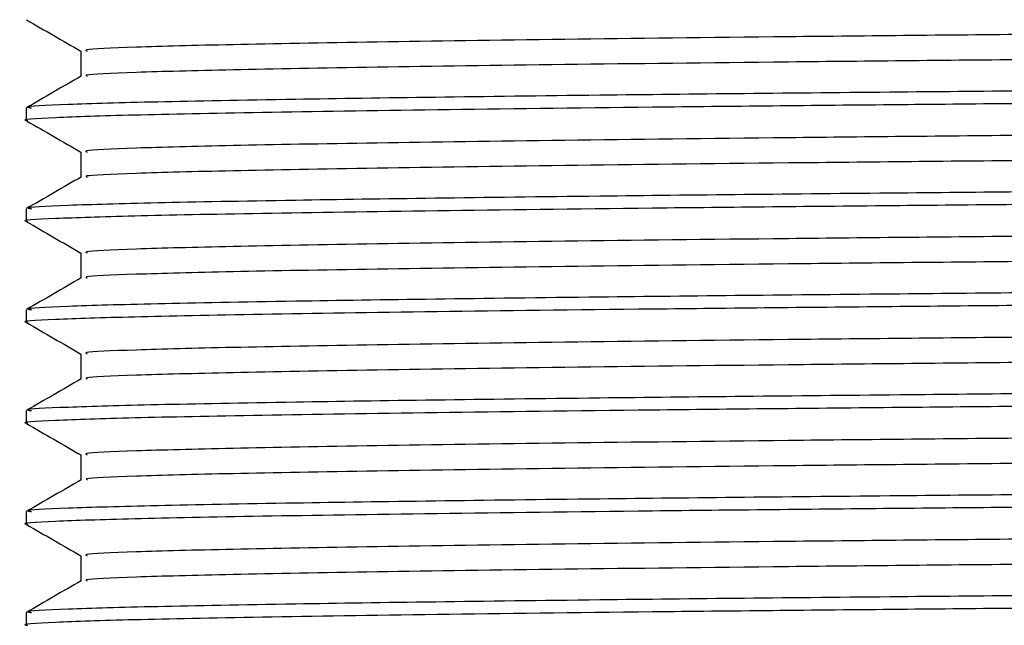
# Model space of a CAD drawing. Extents: x 1 to 30.3, y 6.7 to 19.9.
# Drawn here: x 6.3 to 6.3, y 9.1 to 9.2 of the extents above; entities that cross this region are included whole.
import ezdxf

# ---------------------------------------------------------------- set-up
doc = ezdxf.new("R2010")
doc.units = 0
doc.header["$MEASUREMENT"] = 0
doc.layers.get('0').update_dxf_attribs({"linetype": 'CONTINUOUS'})

msp = doc.modelspace()

# ---------------------------------------------------------------- linework, layer by layer
at = {"color": 7, "linetype": 'Continuous'}
for p, q in [((6.284793018322988, 9.17009894674119), (6.284793018322988, 9.16836996476386)), ((6.281034150609985, 9.166191592100505), (6.281034150609985, 9.16532348749318)), ((6.284793018322988, 9.163154502296745), (6.284793018322988, 9.161425520319415)), ((6.281034150609985, 9.15924714765606), (6.281034150609985, 9.158379043048738)), ((6.284793018322988, 9.1562100578523), (6.284793018322988, 9.15448107587497)), ((6.281034150609985, 9.152302703211616), (6.281034150609985, 9.151434598604292)), ((6.284793018322988, 9.149265613407856), (6.284793018322988, 9.147536631430528)), ((6.281034150609985, 9.145358258767171), (6.281034150609985, 9.144490154159849)), ((6.284793018322988, 9.142321168963413), (6.284793018322988, 9.140592186986083)), ((6.281034150609985, 9.138413814322726), (6.281034150609985, 9.137545709715404)), ((6.284793018322988, 9.135376724518967), (6.284793018322988, 9.133647742541639)), ((6.281034150609985, 9.131469369878282), (6.281034150609985, 9.13060126527096))]:
    msp.add_line(p, q, dxfattribs=at)
for points, knots in [([(6.54804416120161, 9.173553057470999), (6.548057512815662, 9.173551275384472), (6.548526364908762, 9.17348869605925), (6.546250246781685, 9.173365158695029), (6.541021489550309, 9.173191951484355), (6.532145715514578, 9.173014159709327), (6.52029514369386, 9.17283112941954), (6.505708361226114, 9.172649147155143), (6.488845525688418, 9.172476618735413), (6.470079374253468, 9.172297639427343), (6.454235964459343, 9.172154346262825), (6.439233375747381, 9.172023479103558), (6.425349807324737, 9.1719056612798), (6.408002351759753, 9.171765725623077), (6.389442216043727, 9.171608444288177), (6.370050382046313, 9.171436740344218), (6.350684507533241, 9.171254842669198), (6.333084470186473, 9.171082504232627), (6.317625299204313, 9.170903150477153), (6.304719223234066, 9.1707200365493), (6.294746800449881, 9.170538938672312), (6.288149984123895, 9.170366944976509), (6.284875716180322, 9.170218150714495), (6.285143490798855, 9.170128178800638), (6.285230504179885, 9.170098942420935)], [0, 0, 0, 0, 0.001526918965769303, 0.05361892205581728, 0.104991299093362, 0.1566742096178268, 0.2088766510590038, 0.2609117134386763, 0.3122233133641675, 0.3640049223402805, 0.4162239061615614, 0.4340981360872633, 0.4763456490562807, 0.5181156902031557, 0.5603499051190187, 0.61255743541046, 0.6645767029409588, 0.7158775724056944, 0.7676823486380291, 0.8199038783684851, 0.8718537619657007, 0.9231295877489387, 0.9750209541595949, 1, 1, 1, 1]), ([(6.281048405981496, 9.172251567515929), (6.281674936841307, 9.171889802154853), (6.282923141763852, 9.17116907579728), (6.284171345066868, 9.170448347084108), (6.284793018322988, 9.170089384914393)], [0, 0, 0, 0, 0.5019455127091741, 1, 1, 1, 1]), ([(6.547973739362326, 9.171835134725113), (6.547753034811744, 9.171779083475638), (6.547294181532051, 9.171662550764445), (6.542355172336074, 9.171491731342144), (6.534303993349295, 9.17131667941683), (6.523048823602935, 9.171133854484955), (6.50900692317114, 9.17095113521789), (6.49259429421172, 9.170776834811523), (6.474198047960235, 9.170600190369683), (6.454204997888301, 9.17041722309015), (6.433248979997776, 9.170234852105693), (6.411922527365038, 9.170061727064668), (6.390694256356299, 9.169883637633738), (6.370051025905371, 9.1697005763479), (6.350684315217695, 9.169518745492061), (6.33308460581367, 9.169346389343314), (6.317624944355192, 9.169167040493859), (6.304720513289772, 9.168983924753432), (6.294742052608475, 9.168802829154782), (6.288167535748936, 9.168630828219065), (6.284935642272106, 9.168487028957342), (6.285161701067508, 9.168402078977856), (6.285226154011613, 9.16837785839281)], [0, 0, 0, 0, 0.04773158155327229, 0.09923580045289791, 0.1506823931608732, 0.2027890848746692, 0.2548748552804094, 0.3062697336250363, 0.3578304065459256, 0.40997136928841, 0.4620077558383126, 0.5133205315605168, 0.5649869992296691, 0.6171521055717457, 0.6691291021355968, 0.7203882844054702, 0.7721509639672391, 0.8243300583723567, 0.8762377273844555, 0.9274718863233796, 0.9793210857001082, 1, 1, 1, 1]), ([(6.551466969114595, 9.169663614074219), (6.551577625426237, 9.16964326647762), (6.552018788506587, 9.169562144955849), (6.549137096443898, 9.16942113885515), (6.542904910088547, 9.169249064842262), (6.53312364018162, 9.16906914305069), (6.520291206350454, 9.168886019060945), (6.504758554492856, 9.168705360828627), (6.486966148681851, 9.16853339008703), (6.467295951467203, 9.16835250677845), (6.446212695027809, 9.168169384892682), (6.424435853128463, 9.167989747129536), (6.40248538437725, 9.167817531803824), (6.380840800878346, 9.167635819153459), (6.360075915911127, 9.167452917251154), (6.343327522629527, 9.167296725485539), (6.330291419076035, 9.167169100102551), (6.319433935147041, 9.167049681496154), (6.308888514856557, 9.166917653321743), (6.298389252446528, 9.166761631973447), (6.289506054556006, 9.166595589056577), (6.283501173277299, 9.166423306417501), (6.280795814996255, 9.166285647563061), (6.281286104344538, 9.166208228942141), (6.281391464865653, 9.166191592100505)], [0, 0, 0, 0, 0.01731616779606136, 0.06903586258555736, 0.1200581082914914, 0.1716419792210713, 0.2235993476058852, 0.2752450959441938, 0.3262566624008617, 0.3779218169281104, 0.4298779187001912, 0.4814399491269809, 0.5324693134880252, 0.5842059579125348, 0.636150662939465, 0.6876192996519698, 0.7189541336489224, 0.7506107139451423, 0.7910210199128884, 0.8315036470138061, 0.8830432321488039, 0.9340814938789475, 0.9858344706440381, 0.9999999999999999, 0.9999999999999999, 0.9999999999999999, 0.9999999999999999]), ([(6.55140580604922, 9.16877933922503), (6.551455655712439, 9.16875144005331), (6.551613971094371, 9.16866283628468), (6.548085454917445, 9.168515870018865), (6.541103015630489, 9.16834372546183), (6.530650384261382, 9.168162243208814), (6.517204186515046, 9.167979146499478), (6.501158347589067, 9.16780041159113), (6.482594714838553, 9.167624462735477), (6.461779693271242, 9.167435421189538), (6.439238609018993, 9.167242193533534), (6.417207496447012, 9.167065595068541), (6.396309157591303, 9.166898323985377), (6.376845360470695, 9.166733064362715), (6.358214241180866, 9.166567520929792), (6.340331891838049, 9.166400842786606), (6.323664796451669, 9.166233397481859), (6.308817290445157, 9.166051151264474), (6.296811951703838, 9.165868168003888), (6.287885450216026, 9.165691092537937), (6.282696036904917, 9.165517322791995), (6.280512376346763, 9.165391639551746), (6.281102667945057, 9.165327174027956), (6.28113642444584, 9.16532348749318)], [0, 0, 0, 0, 0.02381881584759522, 0.07564514350970596, 0.1269072061730966, 0.1788699961002825, 0.2310626700821884, 0.2827975857848293, 0.3340989766819187, 0.3890278520689704, 0.4440769559689218, 0.498442236309346, 0.5450396356390413, 0.5922066891440101, 0.6394380323952514, 0.686224186104639, 0.7375398730905616, 0.7895815959731318, 0.8417488390283457, 0.89335594354157, 0.9447466405189539, 0.9968402733869964, 1, 1, 1, 1]), ([(6.284806676496805, 9.168377851163196), (6.284180146195851, 9.168016084521518), (6.28292708419627, 9.167292550431123), (6.281674021027598, 9.166569018760828), (6.281047488744425, 9.166207252522163)], [0, 0, 0, 0, 0.49999944229564, 1, 1, 1, 1]), ([(6.54804416120161, 9.166608613026554), (6.54805751281566, 9.16660683094003), (6.548526364908762, 9.166544251614807), (6.546250246781686, 9.166420714250584), (6.541021489550308, 9.166247507039913), (6.532145715514577, 9.166069715264882), (6.52029514369386, 9.165886684975094), (6.505708361226116, 9.165704702710698), (6.488845525688418, 9.165532174290968), (6.470079374253468, 9.165353194982897), (6.454235964459341, 9.165209901818383), (6.439233375747383, 9.165079034659113), (6.42534980732474, 9.164961216835355), (6.408002351759752, 9.164821281178632), (6.389442216043727, 9.164663999843732), (6.370050382046312, 9.164492295899773), (6.350684507533241, 9.164310398224751), (6.333084470186473, 9.164138059788183), (6.317625299204311, 9.163958706032709), (6.304719223234068, 9.163775592104857), (6.294746800449879, 9.163594494227867), (6.288149984123896, 9.163422500532064), (6.284875716180322, 9.163273706270049), (6.285143490798855, 9.163183734356194), (6.285230504179885, 9.16315449797649)], [0, 0, 0, 0, 0.001526918965769301, 0.0536189220558172, 0.1049912990933618, 0.1566742096178265, 0.2088766510590035, 0.2609117134386753, 0.3122233133641671, 0.3640049223402801, 0.4162239061615609, 0.4340981360872628, 0.4763456490562801, 0.5181156902031551, 0.5603499051190179, 0.6125574354104592, 0.6645767029409578, 0.7158775724056934, 0.767682348638028, 0.8199038783684839, 0.8718537619656995, 0.9231295877489374, 0.9750209541595934, 1, 1, 1, 1]), ([(6.281048405981496, 9.165307123071484), (6.281674936841307, 9.16494535771041), (6.282923141763852, 9.164224631352836), (6.284171345066868, 9.163503902639663), (6.284793018322988, 9.163144940469948)], [0, 0, 0, 0, 0.5019455127092161, 1, 1, 1, 1]), ([(6.547973739362326, 9.164890690280668), (6.547753034811743, 9.164834639031195), (6.547294181532052, 9.16471810632), (6.542355172336074, 9.164547286897697), (6.534303993349295, 9.164372234972383), (6.523048823602934, 9.164189410040512), (6.50900692317114, 9.164006690773446), (6.492594294211719, 9.163832390367077), (6.474198047960236, 9.163655745925238), (6.454204997888301, 9.163472778645703), (6.433248979997776, 9.163290407661249), (6.411922527365038, 9.163117282620222), (6.390694256356299, 9.162939193189294), (6.37005102590537, 9.162756131903455), (6.350684315217696, 9.162574301047616), (6.33308460581367, 9.16240194489887), (6.317624944355192, 9.162222596049414), (6.304720513289771, 9.162039480308987), (6.294742052608475, 9.161858384710337), (6.288167535748935, 9.161686383774619), (6.284935642272107, 9.161542584512896), (6.285161701067508, 9.161457634533411), (6.285226154011613, 9.161433413948364)], [0, 0, 0, 0, 0.04773158155327236, 0.09923580045289805, 0.1506823931608735, 0.2027890848746695, 0.2548748552804092, 0.3062697336250369, 0.3578304065459262, 0.4099713692884108, 0.4620077558383134, 0.5133205315605177, 0.5649869992296701, 0.6171521055717467, 0.669129102135598, 0.7203882844054713, 0.7721509639672404, 0.8243300583723581, 0.8762377273844568, 0.9274718863233811, 0.9793210857001098, 1, 1, 1, 1]), ([(6.551466969114595, 9.162719169629774), (6.551577625426237, 9.162698822033175), (6.552018788506587, 9.162617700511404), (6.549137096443898, 9.162476694410703), (6.542904910088547, 9.162304620397817), (6.53312364018162, 9.162124698606247), (6.520291206350453, 9.1619415746165), (6.504758554492857, 9.16176091638418), (6.486966148681851, 9.161588945642585), (6.467295951467204, 9.161408062334004), (6.446212695027809, 9.161224940448237), (6.424435853128464, 9.161045302685093), (6.40248538437725, 9.160873087359379), (6.380840800878347, 9.160691374709016), (6.360075915911125, 9.16050847280671), (6.343327522629528, 9.160352281041096), (6.330291419076034, 9.160224655658107), (6.319433935147041, 9.16010523705171), (6.308888514856557, 9.159973208877298), (6.298389252446528, 9.159817187529002), (6.289506054556008, 9.159651144612132), (6.283501173277298, 9.159478861973056), (6.280795814996256, 9.159341203118618), (6.281286104344538, 9.159263784497698), (6.281391464865653, 9.15924714765606)], [0, 0, 0, 0, 0.01731616779606138, 0.06903586258555743, 0.1200581082914915, 0.1716419792210715, 0.2235993476058853, 0.275245095944194, 0.3262566624008619, 0.3779218169281108, 0.4298779187001915, 0.4814399491269813, 0.5324693134880256, 0.5842059579125354, 0.6361506629394655, 0.6876192996519704, 0.718954133648923, 0.7506107139451431, 0.7910210199128891, 0.8315036470138069, 0.8830432321488046, 0.9340814938789483, 0.985834470644039, 1, 1, 1, 1]), ([(6.55140580604922, 9.161834894780585), (6.551455655712439, 9.161806995608867), (6.55161397109437, 9.161718391840234), (6.548085454917445, 9.161571425574419), (6.54110301563049, 9.161399281017385), (6.530650384261383, 9.161217798764369), (6.517204186515046, 9.161034702055034), (6.501158347589067, 9.160855967146688), (6.482594714838553, 9.160680018291032), (6.461779693271241, 9.160490976745095), (6.439238609018993, 9.16029774908909), (6.417207496447012, 9.160121150624096), (6.396309157591303, 9.15995387954093), (6.376845360470695, 9.159788619918272), (6.358214241180866, 9.159623076485346), (6.340331891838049, 9.159456398342162), (6.323664796451669, 9.159288953037414), (6.308817290445157, 9.159106706820031), (6.296811951703839, 9.158923723559443), (6.287885450216026, 9.158746648093494), (6.282696036904915, 9.158572878347552), (6.28051237634677, 9.158447195107303), (6.281102667945057, 9.158382729583513), (6.28113642444584, 9.158379043048738)], [0, 0, 0, 0, 0.02381881584759454, 0.07564514350970533, 0.126907206173096, 0.178869996100282, 0.2310626700821879, 0.2827975857848289, 0.3340989766819183, 0.3890278520689701, 0.4440769559689215, 0.4984422363093457, 0.5450396356390411, 0.59220668914401, 0.6394380323952513, 0.6862241861046389, 0.7375398730905615, 0.7895815959731318, 0.8417488390283457, 0.8933559435415701, 0.944746640518954, 0.9968402733869967, 1, 1, 1, 1]), ([(6.284806676496805, 9.161433406718754), (6.284180146195852, 9.161071640077074), (6.282927084196269, 9.160348105986678), (6.281674021027599, 9.159624574316384), (6.281047488744425, 9.159262808077719)], [0, 0, 0, 0, 0.499999442295598, 1, 1, 1, 1]), ([(6.54804416120161, 9.159664168582111), (6.54805751281566, 9.159662386495583), (6.548526364908763, 9.15959980717036), (6.546250246781682, 9.15947626980614), (6.541021489550308, 9.159303062595466), (6.532145715514578, 9.159125270820438), (6.520295143693862, 9.158942240530651), (6.505708361226114, 9.158760258266252), (6.488845525688418, 9.158587729846523), (6.470079374253468, 9.158408750538452), (6.454235964459341, 9.158265457373936), (6.439233375747383, 9.158134590214669), (6.425349807324737, 9.15801677239091), (6.408002351759752, 9.157876836734188), (6.389442216043728, 9.157719555399288), (6.370050382046312, 9.157547851455329), (6.350684507533241, 9.157365953780307), (6.333084470186473, 9.157193615343738), (6.317625299204313, 9.157014261588264), (6.304719223234066, 9.156831147660412), (6.294746800449881, 9.156650049783423), (6.288149984123896, 9.15647805608762), (6.284875716180321, 9.156329261825604), (6.285143490798855, 9.156239289911749), (6.285230504179885, 9.156210053532046)], [0, 0, 0, 0, 0.001526918965769343, 0.05361892205581708, 0.1049912990933615, 0.1566742096178261, 0.2088766510590029, 0.2609117134386745, 0.3122233133641661, 0.364004922340279, 0.4162239061615596, 0.4340981360872615, 0.4763456490562786, 0.5181156902031534, 0.5603499051190163, 0.6125574354104573, 0.6645767029409558, 0.715877572405691, 0.7676823486380255, 0.8199038783684813, 0.8718537619656969, 0.9231295877489345, 0.9750209541595904, 1, 1, 1, 1]), ([(6.281048405981496, 9.15836267862704), (6.281674936841308, 9.158000913265964), (6.282923141763852, 9.157280186908391), (6.284171345066868, 9.15655945819522), (6.284793018322988, 9.156200496025503)], [0, 0, 0, 0, 0.5019455127091951, 1, 1, 1, 1]), ([(6.547973739362326, 9.157946245836223), (6.547753034811743, 9.157890194586749), (6.547294181532052, 9.157773661875556), (6.542355172336074, 9.157602842453255), (6.534303993349295, 9.15742779052794), (6.523048823602934, 9.157244965596066), (6.50900692317114, 9.157062246329001), (6.492594294211719, 9.156887945922632), (6.474198047960236, 9.156711301480794), (6.454204997888301, 9.15652833420126), (6.433248979997776, 9.156345963216804), (6.411922527365038, 9.15617283817578), (6.390694256356299, 9.15599474874485), (6.37005102590537, 9.15581168745901), (6.350684315217696, 9.155629856603174), (6.33308460581367, 9.155457500454425), (6.317624944355192, 9.155278151604968), (6.304720513289771, 9.155095035864543), (6.294742052608475, 9.154913940265892), (6.288167535748935, 9.154741939330176), (6.284935642272107, 9.154598140068453), (6.285161701067508, 9.154513190088966), (6.285226154011613, 9.15448896950392)], [0, 0, 0, 0, 0.04773158155327236, 0.09923580045289805, 0.1506823931608735, 0.2027890848746695, 0.2548748552804092, 0.3062697336250369, 0.3578304065459262, 0.4099713692884108, 0.4620077558383134, 0.5133205315605177, 0.5649869992296701, 0.6171521055717467, 0.669129102135598, 0.7203882844054713, 0.7721509639672404, 0.8243300583723581, 0.8762377273844568, 0.9274718863233811, 0.9793210857001098, 1, 1, 1, 1]), ([(6.551466969114595, 9.15577472518533), (6.551577625426238, 9.15575437758873), (6.552018788506587, 9.15567325606696), (6.549137096443897, 9.15553224996626), (6.542904910088549, 9.155360175953373), (6.53312364018162, 9.155180254161802), (6.520291206350454, 9.154997130172058), (6.504758554492856, 9.154816471939736), (6.486966148681851, 9.15464450119814), (6.467295951467203, 9.154463617889562), (6.44621269502781, 9.154280496003793), (6.424435853128462, 9.154100858240648), (6.40248538437725, 9.153928642914934), (6.380840800878347, 9.15374693026457), (6.360075915911125, 9.153564028362265), (6.343327522629528, 9.153407836596651), (6.330291419076034, 9.153280211213662), (6.319433935147041, 9.153160792607265), (6.308888514856557, 9.153028764432854), (6.298389252446529, 9.152872743084558), (6.289506054556005, 9.152706700167686), (6.283501173277298, 9.152534417528612), (6.280795814996255, 9.152396758674174), (6.281286104344539, 9.152319340053253), (6.281391464865653, 9.152302703211616)], [0, 0, 0, 0, 0.01731616779606237, 0.06903586258555827, 0.1200581082914922, 0.171641979221072, 0.2235993476058858, 0.2752450959441943, 0.326256662400862, 0.3779218169281108, 0.4298779187001914, 0.4814399491269811, 0.5324693134880252, 0.5842059579125348, 0.6361506629394649, 0.6876192996519696, 0.718954133648922, 0.750610713945142, 0.791021019912888, 0.8315036470138056, 0.8830432321488033, 0.9340814938789468, 0.9858344706440374, 1, 1, 1, 1]), ([(6.55140580604922, 9.154890450336142), (6.551455655712439, 9.154862551164422), (6.551613971094371, 9.15477394739579), (6.548085454917445, 9.154626981129976), (6.54110301563049, 9.154454836572942), (6.530650384261382, 9.154273354319924), (6.517204186515046, 9.154090257610589), (6.501158347589067, 9.153911522702241), (6.482594714838553, 9.153735573846587), (6.46177969327124, 9.153546532300648), (6.439238609018994, 9.153353304644645), (6.417207496447012, 9.153176706179652), (6.396309157591303, 9.153009435096488), (6.376845360470695, 9.152844175473826), (6.358214241180866, 9.152678632040903), (6.340331891838049, 9.152511953897717), (6.323664796451668, 9.15234450859297), (6.30881729044516, 9.152162262375587), (6.296811951703838, 9.151979279114999), (6.287885450216025, 9.151802203649048), (6.282696036904919, 9.151628433903108), (6.280512376346763, 9.151502750662859), (6.281102667945057, 9.151438285139067), (6.28113642444584, 9.151434598604292)], [0, 0, 0, 0, 0.02381881584759287, 0.07564514350970375, 0.1269072061730945, 0.1788699961002805, 0.2310626700821866, 0.2827975857848277, 0.3340989766819172, 0.3890278520689691, 0.4440769559689206, 0.4984422363093448, 0.5450396356390402, 0.5922066891440092, 0.6394380323952507, 0.6862241861046383, 0.737539873090561, 0.7895815959731315, 0.8417488390283455, 0.8933559435415699, 0.9447466405189539, 0.9968402733869964, 1, 1, 1, 1]), ([(6.284806676496805, 9.154488962274309), (6.284180146195851, 9.154127195632629), (6.282927084196269, 9.153403661542233), (6.281674021027599, 9.15268012987194), (6.281047488744425, 9.152318363633274)], [0, 0, 0, 0, 0.4999994422957127, 1, 1, 1, 1]), ([(6.54804416120161, 9.152719724137665), (6.54805751281566, 9.152717942051138), (6.548526364908766, 9.152655362725918), (6.546250246781682, 9.152531825361695), (6.541021489550309, 9.152358618151023), (6.532145715514577, 9.152180826375993), (6.520295143693859, 9.151997796086205), (6.505708361226116, 9.151815813821809), (6.488845525688417, 9.15164328540208), (6.470079374253468, 9.151464306094008), (6.454235964459341, 9.151321012929492), (6.439233375747383, 9.151190145770224), (6.425349807324737, 9.151072327946466), (6.408002351759752, 9.150932392289743), (6.389442216043728, 9.150775110954843), (6.370050382046312, 9.150603407010884), (6.350684507533241, 9.150421509335862), (6.333084470186473, 9.150249170899295), (6.317625299204313, 9.150069817143821), (6.304719223234066, 9.149886703215968), (6.294746800449881, 9.149705605338978), (6.288149984123895, 9.149533611643175), (6.284875716180321, 9.149384817381161), (6.285143490798854, 9.149294845467304), (6.285230504179885, 9.149265609087601)], [0, 0, 0, 0, 0.001526918965769251, 0.05361892205581698, 0.1049912990933614, 0.156674209617826, 0.2088766510590028, 0.2609117134386744, 0.312223313364166, 0.3640049223402789, 0.4162239061615595, 0.4340981360872614, 0.4763456490562785, 0.5181156902031533, 0.5603499051190162, 0.6125574354104572, 0.6645767029409557, 0.7158775724056909, 0.7676823486380254, 0.8199038783684812, 0.8718537619656967, 0.9231295877489344, 0.9750209541595903, 1, 1, 1, 1]), ([(6.281048405981496, 9.151418234182596), (6.281674936841308, 9.15105646882152), (6.282923141763852, 9.150335742463946), (6.284171345066868, 9.149615013750774), (6.284793018322988, 9.14925605158106)], [0, 0, 0, 0, 0.5019455127092373, 1, 1, 1, 1]), ([(6.547973739362326, 9.151001801391779), (6.547753034811743, 9.150945750142306), (6.547294181532051, 9.150829217431111), (6.542355172336074, 9.15065839800881), (6.534303993349293, 9.150483346083496), (6.523048823602935, 9.150300521151623), (6.50900692317114, 9.150117801884559), (6.492594294211719, 9.149943501478187), (6.474198047960236, 9.149766857036349), (6.454204997888301, 9.149583889756816), (6.433248979997776, 9.14940151877236), (6.411922527365038, 9.149228393731333), (6.390694256356299, 9.149050304300406), (6.37005102590537, 9.148867243014566), (6.350684315217696, 9.148685412158729), (6.33308460581367, 9.14851305600998), (6.317624944355192, 9.148333707160525), (6.304720513289771, 9.148150591420098), (6.294742052608475, 9.14796949582145), (6.288167535748935, 9.14779749488573), (6.284935642272107, 9.147653695624008), (6.285161701067508, 9.147568745644522), (6.285226154011613, 9.147544525059475)], [0, 0, 0, 0, 0.04773158155327235, 0.09923580045289805, 0.1506823931608735, 0.2027890848746695, 0.2548748552804092, 0.3062697336250369, 0.3578304065459262, 0.4099713692884108, 0.4620077558383134, 0.5133205315605177, 0.5649869992296701, 0.6171521055717467, 0.669129102135598, 0.7203882844054713, 0.7721509639672404, 0.8243300583723581, 0.8762377273844568, 0.9274718863233811, 0.9793210857001098, 1, 1, 1, 1]), ([(6.551466969114595, 9.148830280740885), (6.551577625426237, 9.148809933144285), (6.55201878850659, 9.148728811622515), (6.549137096443896, 9.148587805521814), (6.542904910088549, 9.148415731508928), (6.53312364018162, 9.148235809717358), (6.520291206350454, 9.148052685727611), (6.504758554492857, 9.147872027495291), (6.48696614868185, 9.147700056753695), (6.467295951467205, 9.147519173445115), (6.446212695027808, 9.147336051559348), (6.424435853128463, 9.147156413796203), (6.402485384377251, 9.14698419847049), (6.380840800878346, 9.146802485820126), (6.360075915911127, 9.14661958391782), (6.343327522629527, 9.146463392152206), (6.330291419076034, 9.146335766769218), (6.319433935147041, 9.14621634816282), (6.308888514856557, 9.14608431998841), (6.298389252446528, 9.145928298640113), (6.289506054556005, 9.145762255723243), (6.283501173277299, 9.145589973084167), (6.280795814996254, 9.145452314229729), (6.281286104344539, 9.145374895608809), (6.281391464865653, 9.145358258767171)], [0, 0, 0, 0, 0.01731616779606035, 0.06903586258555647, 0.1200581082914906, 0.1716419792210706, 0.2235993476058845, 0.2752450959441932, 0.3262566624008612, 0.3779218169281101, 0.4298779187001909, 0.4814399491269808, 0.5324693134880251, 0.5842059579125348, 0.6361506629394652, 0.68761929965197, 0.7189541336489227, 0.7506107139451428, 0.7910210199128889, 0.8315036470138066, 0.8830432321488045, 0.9340814938789482, 0.985834470644039, 1, 1, 1, 1]), ([(6.55140580604922, 9.147946005891695), (6.551455655712439, 9.147918106719978), (6.55161397109437, 9.147829502951346), (6.548085454917445, 9.147682536685531), (6.54110301563049, 9.147510392128497), (6.530650384261382, 9.14732890987548), (6.517204186515046, 9.147145813166144), (6.501158347589067, 9.146967078257797), (6.482594714838553, 9.146791129402143), (6.46177969327124, 9.146602087856204), (6.439238609018996, 9.1464088602002), (6.41720749644701, 9.146232261735207), (6.396309157591302, 9.146064990652043), (6.376845360470695, 9.145899731029381), (6.358214241180866, 9.145734187596458), (6.340331891838049, 9.145567509453272), (6.323664796451668, 9.145400064148525), (6.30881729044516, 9.145217817931142), (6.296811951703838, 9.145034834670554), (6.287885450216026, 9.144857759204603), (6.282696036904916, 9.144683989458663), (6.28051237634677, 9.144558306218414), (6.281102667945057, 9.144493840694622), (6.28113642444584, 9.144490154159849)], [0, 0, 0, 0, 0.02381881584759447, 0.0756451435097051, 0.1269072061730956, 0.1788699961002814, 0.2310626700821873, 0.2827975857848281, 0.3340989766819174, 0.389027852068969, 0.4440769559689203, 0.4984422363093443, 0.5450396356390396, 0.5922066891440082, 0.6394380323952494, 0.6862241861046369, 0.7375398730905594, 0.7895815959731296, 0.8417488390283434, 0.8933559435415676, 0.9447466405189512, 0.9968402733869937, 1, 1, 1, 1]), ([(6.284806676496805, 9.147544517829864), (6.284180146195851, 9.147182751188184), (6.282927084196269, 9.14645921709779), (6.2816740210276, 9.145735685427496), (6.281047488744425, 9.145373919188831)], [0, 0, 0, 0, 0.4999994422956288, 1, 1, 1, 1]), ([(6.54804416120161, 9.145775279693222), (6.54805751281566, 9.145773497606694), (6.548526364908763, 9.145710918281473), (6.546250246781682, 9.14558738091725), (6.541021489550308, 9.145414173706577), (6.532145715514578, 9.145236381931548), (6.520295143693862, 9.145053351641762), (6.505708361226114, 9.144871369377364), (6.488845525688418, 9.144698840957636), (6.470079374253468, 9.144519861649565), (6.454235964459341, 9.144376568485047), (6.439233375747383, 9.14424570132578), (6.425349807324737, 9.144127883502021), (6.408002351759752, 9.143987947845298), (6.389442216043728, 9.1438306665104), (6.370050382046312, 9.14365896256644), (6.350684507533241, 9.14347706489142), (6.333084470186473, 9.14330472645485), (6.317625299204313, 9.143125372699377), (6.304719223234066, 9.142942258771523), (6.294746800449881, 9.142761160894535), (6.288149984123896, 9.14258916719873), (6.284875716180321, 9.142440372936717), (6.285143490798855, 9.14235040102286), (6.285230504179885, 9.142321164643157)], [0, 0, 0, 0, 0.001526918965769343, 0.05361892205581708, 0.1049912990933615, 0.1566742096178261, 0.2088766510590029, 0.2609117134386745, 0.3122233133641661, 0.364004922340279, 0.4162239061615596, 0.4340981360872615, 0.4763456490562786, 0.5181156902031534, 0.5603499051190163, 0.6125574354104573, 0.6645767029409558, 0.715877572405691, 0.7676823486380255, 0.8199038783684813, 0.8718537619656969, 0.9231295877489345, 0.9750209541595904, 1, 1, 1, 1]), ([(6.281048405981496, 9.144473789738152), (6.281674936841308, 9.144112024377076), (6.282923141763852, 9.143391298019504), (6.284171345066868, 9.14267056930633), (6.284793018322988, 9.142311607136616)], [0, 0, 0, 0, 0.5019455127091951, 1, 1, 1, 1]), ([(6.547973739362326, 9.144057356947334), (6.547753034811743, 9.14400130569786), (6.547294181532051, 9.143884772986667), (6.542355172336074, 9.143713953564365), (6.534303993349293, 9.143538901639051), (6.523048823602935, 9.143356076707176), (6.50900692317114, 9.143173357440114), (6.492594294211719, 9.142999057033744), (6.474198047960236, 9.142822412591904), (6.454204997888301, 9.142639445312371), (6.433248979997776, 9.142457074327915), (6.411922527365038, 9.14228394928689), (6.390694256356299, 9.142105859855961), (6.37005102590537, 9.141922798570121), (6.350684315217696, 9.141740967714284), (6.33308460581367, 9.141568611565537), (6.317624944355192, 9.14138926271608), (6.304720513289771, 9.141206146975653), (6.294742052608475, 9.141025051377005), (6.288167535748935, 9.140853050441287), (6.284935642272107, 9.140709251179564), (6.285161701067508, 9.140624301200077), (6.285226154011613, 9.140600080615032)], [0, 0, 0, 0, 0.04773158155327235, 0.09923580045289805, 0.1506823931608735, 0.2027890848746695, 0.2548748552804092, 0.3062697336250369, 0.3578304065459262, 0.4099713692884108, 0.4620077558383134, 0.5133205315605177, 0.5649869992296701, 0.6171521055717467, 0.669129102135598, 0.7203882844054713, 0.7721509639672404, 0.8243300583723581, 0.8762377273844568, 0.9274718863233811, 0.9793210857001098, 1, 1, 1, 1]), ([(6.551466969114595, 9.141885836296442), (6.551577625426238, 9.14186548869984), (6.552018788506588, 9.14178436717807), (6.549137096443896, 9.14164336107737), (6.542904910088549, 9.141471287064483), (6.53312364018162, 9.141291365272913), (6.520291206350454, 9.141108241283167), (6.504758554492857, 9.140927583050848), (6.486966148681851, 9.14075561230925), (6.467295951467203, 9.140574729000672), (6.446212695027809, 9.140391607114903), (6.424435853128463, 9.140211969351759), (6.402485384377251, 9.140039754026045), (6.380840800878347, 9.139858041375682), (6.360075915911125, 9.139675139473377), (6.343327522629528, 9.139518947707762), (6.330291419076034, 9.139391322324773), (6.319433935147041, 9.139271903718376), (6.308888514856557, 9.139139875543965), (6.298389252446528, 9.138983854195668), (6.289506054556005, 9.138817811278798), (6.283501173277299, 9.138645528639723), (6.280795814996256, 9.138507869785284), (6.281286104344538, 9.138430451164364), (6.281391464865653, 9.138413814322726)], [0, 0, 0, 0, 0.01731616779605936, 0.06903586258555561, 0.1200581082914899, 0.17164197922107, 0.2235993476058841, 0.2752450959441929, 0.326256662400861, 0.3779218169281101, 0.4298779187001911, 0.4814399491269811, 0.5324693134880255, 0.5842059579125355, 0.6361506629394659, 0.6876192996519709, 0.7189541336489236, 0.7506107139451438, 0.79102101991289, 0.8315036470138079, 0.8830432321488059, 0.9340814938789497, 0.9858344706440405, 1, 1, 1, 1]), ([(6.55140580604922, 9.141001561447252), (6.551455655712439, 9.140973662275533), (6.551613971094371, 9.140885058506901), (6.548085454917445, 9.140738092241087), (6.541103015630489, 9.140565947684053), (6.530650384261383, 9.140384465431035), (6.517204186515046, 9.1402013687217), (6.501158347589067, 9.140022633813352), (6.482594714838553, 9.1398466849577), (6.46177969327124, 9.139657643411761), (6.439238609018996, 9.139464415755757), (6.417207496447012, 9.139287817290763), (6.396309157591303, 9.139120546207598), (6.376845360470695, 9.138955286584938), (6.358214241180867, 9.138789743152014), (6.340331891838049, 9.138623065008828), (6.323664796451668, 9.13845561970408), (6.30881729044516, 9.138273373486697), (6.296811951703837, 9.13809039022611), (6.287885450216026, 9.137913314760159), (6.282696036904914, 9.137739545014218), (6.280512376346775, 9.13761386177397), (6.281102667945057, 9.137549396250177), (6.28113642444584, 9.137545709715404)], [0, 0, 0, 0, 0.0238188158475928, 0.07564514350970351, 0.1269072061730941, 0.17886999610028, 0.2310626700821859, 0.2827975857848268, 0.3340989766819162, 0.3890278520689678, 0.4440769559689192, 0.4984422363093433, 0.5450396356390386, 0.5922066891440074, 0.6394380323952487, 0.6862241861046362, 0.7375398730905588, 0.789581595973129, 0.8417488390283429, 0.8933559435415671, 0.944746640518951, 0.9968402733869934, 1, 1, 1, 1]), ([(6.284806676496805, 9.14060007338542), (6.284180146195851, 9.14023830674374), (6.282927084196269, 9.139514772653346), (6.281674021027599, 9.13879124098305), (6.281047488744425, 9.138429474744386)], [0, 0, 0, 0, 0.4999994422955982, 1, 1, 1, 1]), ([(6.54804416120161, 9.138830835248775), (6.54805751281566, 9.138829053162251), (6.548526364908758, 9.138766473837027), (6.546250246781685, 9.138642936472806), (6.541021489550308, 9.138469729262134), (6.532145715514577, 9.138291937487104), (6.520295143693862, 9.138108907197317), (6.505708361226114, 9.13792692493292), (6.488845525688418, 9.137754396513191), (6.470079374253467, 9.137575417205118), (6.454235964459341, 9.137432124040604), (6.439233375747381, 9.137301256881335), (6.425349807324738, 9.137183439057578), (6.408002351759752, 9.137043503400854), (6.389442216043729, 9.136886222065955), (6.370050382046312, 9.136714518121995), (6.350684507533241, 9.136532620446975), (6.333084470186473, 9.136360282010406), (6.317625299204313, 9.136180928254932), (6.304719223234066, 9.135997814327078), (6.294746800449881, 9.13581671645009), (6.288149984123895, 9.135644722754288), (6.284875716180322, 9.135495928492272), (6.285143490798854, 9.135405956578417), (6.285230504179885, 9.135376720198712)], [0, 0, 0, 0, 0.001526918965769305, 0.05361892205581712, 0.1049912990933615, 0.1566742096178261, 0.2088766510590029, 0.2609117134386745, 0.3122233133641661, 0.364004922340279, 0.4162239061615596, 0.4340981360872614, 0.4763456490562786, 0.5181156902031534, 0.5603499051190163, 0.6125574354104573, 0.6645767029409557, 0.715877572405691, 0.7676823486380255, 0.8199038783684813, 0.8718537619656967, 0.9231295877489344, 0.9750209541595903, 1, 1, 1, 1]), ([(6.281048405981496, 9.137529345293707), (6.281674936841308, 9.137167579932632), (6.282923141763852, 9.136446853575057), (6.28417134506687, 9.135726124861884), (6.284793018322988, 9.135367162692171)], [0, 0, 0, 0, 0.501945512709216, 1, 1, 1, 1]), ([(6.547973739362327, 9.13711291250289), (6.547753034811744, 9.137056861253416), (6.547294181532051, 9.136940328542224), (6.542355172336074, 9.136769509119922), (6.534303993349293, 9.136594457194606), (6.523048823602935, 9.136411632262734), (6.50900692317114, 9.13622891299567), (6.492594294211719, 9.1360546125893), (6.474198047960236, 9.13587796814746), (6.454204997888302, 9.135695000867926), (6.433248979997776, 9.13551262988347), (6.411922527365038, 9.135339504842445), (6.390694256356299, 9.135161415411515), (6.37005102590537, 9.134978354125677), (6.350684315217696, 9.13479652326984), (6.33308460581367, 9.13462416712109), (6.317624944355192, 9.134444818271636), (6.304720513289771, 9.134261702531209), (6.294742052608475, 9.13408060693256), (6.288167535748935, 9.133908605996842), (6.284935642272107, 9.133764806735119), (6.285161701067508, 9.133679856755633), (6.285226154011613, 9.133655636170587)], [0, 0, 0, 0, 0.04773158155327241, 0.0992358004528981, 0.1506823931608735, 0.2027890848746695, 0.2548748552804092, 0.306269733625037, 0.3578304065459262, 0.4099713692884108, 0.4620077558383134, 0.5133205315605177, 0.5649869992296701, 0.6171521055717467, 0.669129102135598, 0.7203882844054713, 0.7721509639672404, 0.8243300583723581, 0.8762377273844568, 0.9274718863233811, 0.9793210857001098, 1, 1, 1, 1]), ([(6.551466969114595, 9.134941391851996), (6.551577625426238, 9.134921044255396), (6.552018788506587, 9.134839922733626), (6.549137096443896, 9.134698916632924), (6.542904910088549, 9.134526842620039), (6.53312364018162, 9.134346920828468), (6.520291206350453, 9.134163796838724), (6.504758554492857, 9.133983138606403), (6.48696614868185, 9.133811167864806), (6.467295951467205, 9.133630284556228), (6.446212695027808, 9.133447162670459), (6.424435853128463, 9.133267524907314), (6.402485384377251, 9.1330953095816), (6.380840800878346, 9.132913596931237), (6.360075915911127, 9.13273069502893), (6.343327522629527, 9.132574503263317), (6.330291419076034, 9.132446877880328), (6.319433935147041, 9.132327459273933), (6.308888514856557, 9.13219543109952), (6.298389252446528, 9.132039409751224), (6.289506054556005, 9.131873366834354), (6.283501173277299, 9.131701084195278), (6.280795814996254, 9.131563425340842), (6.281286104344539, 9.13148600671992), (6.281391464865653, 9.131469369878282)], [0, 0, 0, 0, 0.01731616779606033, 0.06903586258555644, 0.1200581082914906, 0.1716419792210706, 0.2235993476058845, 0.2752450959441932, 0.3262566624008612, 0.3779218169281101, 0.4298779187001909, 0.4814399491269808, 0.5324693134880251, 0.5842059579125348, 0.6361506629394652, 0.68761929965197, 0.7189541336489227, 0.7506107139451428, 0.7910210199128889, 0.8315036470138066, 0.8830432321488045, 0.9340814938789482, 0.985834470644039, 1, 1, 1, 1]), ([(6.55140580604922, 9.134057117002806), (6.551455655712439, 9.13402921783109), (6.55161397109437, 9.133940614062457), (6.548085454917445, 9.133793647796642), (6.54110301563049, 9.133621503239608), (6.530650384261382, 9.13344002098659), (6.517204186515046, 9.133256924277255), (6.501158347589067, 9.13307818936891), (6.482594714838553, 9.132902240513255), (6.46177969327124, 9.132713198967314), (6.439238609018996, 9.132519971311313), (6.41720749644701, 9.132343372846318), (6.396309157591302, 9.132176101763154), (6.376845360470695, 9.132010842140494), (6.358214241180866, 9.13184529870757), (6.340331891838049, 9.131678620564383), (6.323664796451668, 9.131511175259638), (6.30881729044516, 9.131328929042253), (6.296811951703838, 9.131145945781666), (6.287885450216026, 9.130968870315716), (6.282696036904916, 9.130795100569774), (6.28051237634677, 9.130669417329525), (6.281102667945057, 9.130604951805735), (6.28113642444584, 9.13060126527096)], [0, 0, 0, 0, 0.02381881584759447, 0.0756451435097051, 0.1269072061730956, 0.1788699961002814, 0.2310626700821873, 0.2827975857848281, 0.3340989766819174, 0.389027852068969, 0.4440769559689203, 0.4984422363093443, 0.5450396356390396, 0.5922066891440082, 0.6394380323952494, 0.6862241861046369, 0.7375398730905594, 0.7895815959731296, 0.8417488390283434, 0.8933559435415676, 0.9447466405189512, 0.9968402733869937, 1, 1, 1, 1]), ([(6.284806676496805, 9.133655628940975), (6.284180146195851, 9.133293862299297), (6.282927084196268, 9.132570328208901), (6.281674021027598, 9.131846796538605), (6.281047488744425, 9.131485030299942)], [0, 0, 0, 0, 0.4999994422956401, 1, 1, 1, 1]), ([(6.54804416120161, 9.131886390804333), (6.54805751281566, 9.131884608717806), (6.548526364908771, 9.131822029392584), (6.546250246781681, 9.131698492028363), (6.541021489550308, 9.131525284817688), (6.532145715514577, 9.13134749304266), (6.52029514369386, 9.131164462752873), (6.505708361226116, 9.130982480488477), (6.488845525688416, 9.130809952068745), (6.470079374253468, 9.130630972760676), (6.454235964459341, 9.130487679596158), (6.439233375747383, 9.130356812436892), (6.425349807324737, 9.130238994613133), (6.408002351759753, 9.130099058956409), (6.389442216043728, 9.12994177762151), (6.370050382046313, 9.12977007367755), (6.350684507533241, 9.12958817600253), (6.333084470186473, 9.129415837565961), (6.317625299204313, 9.129236483810487), (6.304719223234066, 9.129053369882634), (6.294746800449881, 9.128872272005646), (6.288149984123895, 9.128700278309841), (6.284875716180322, 9.128551484047827), (6.285143490798855, 9.128461512133972), (6.285230504179885, 9.128432275754268)], [0, 0, 0, 0, 0.001526918965769396, 0.0536189220558172, 0.1049912990933616, 0.1566742096178262, 0.2088766510590029, 0.2609117134386746, 0.3122233133641662, 0.364004922340279, 0.4162239061615596, 0.4340981360872614, 0.4763456490562786, 0.5181156902031534, 0.5603499051190162, 0.6125574354104572, 0.6645767029409557, 0.715877572405691, 0.7676823486380254, 0.8199038783684812, 0.8718537619656966, 0.9231295877489343, 0.9750209541595902, 1, 1, 1, 1])]:
    msp.add_open_spline(points, degree=3, knots=knots, dxfattribs=at)

doc.saveas('drawing.dxf')
